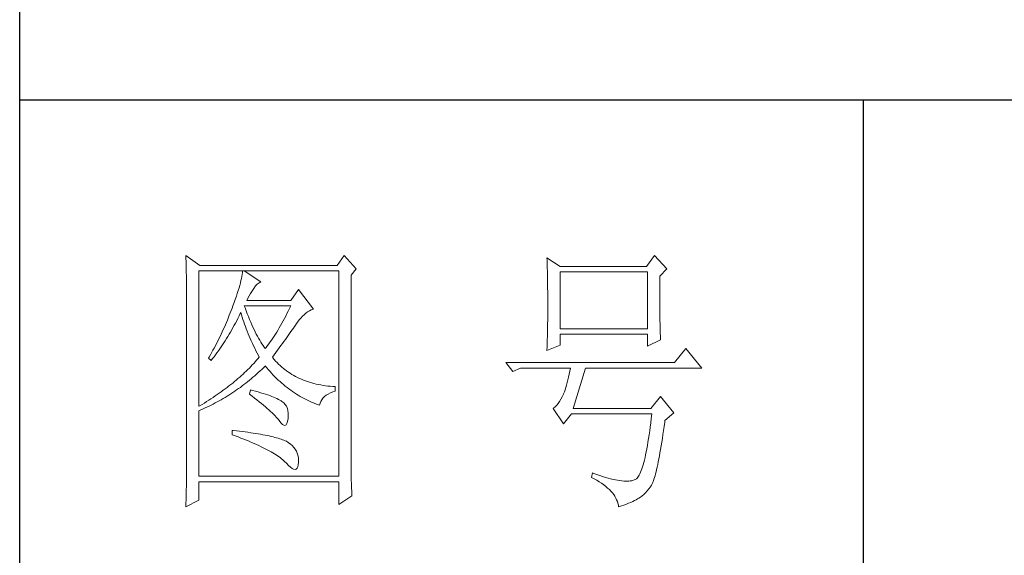
# Model space of a CAD drawing. Units: millimetres. Extents: x 32923 to 51205, y -83044 to 19212.
# Drawn here: x 36766 to 36941, y -12411 to -12316 of the extents above; entities that cross this region are included whole.
import ezdxf

# ---------------------------------------------------------------- set-up
doc = ezdxf.new("R2010")
doc.units = ezdxf.units.MM
doc.layers.add('轮廓线', color=7, linetype='Continuous', lineweight=25)

# ---------------------------------------------------------------- blocks, each defined once
blk = doc.blocks.new('文字')
blk.add_line((3870.01, 1474.62), (3870.01, 1173.87))
at = {"layer": '轮廓线', "color": 7, "lineweight": 0}
for p, q in [((3749.57, 1446.95), (3749.6, 1446.42)), ((3752.06, 1445.2), (3749.57, 1446.95)), ((3749.6, 1446.42), (3749.62, 1445.9)), ((3777.72, 1446.95), (3776.47, 1445.2)), ((3779.89, 1444.62), (3777.72, 1446.95)), ((3813.79, 1446.56), (3813.81, 1446.1)), ((3816.12, 1445.01), (3813.79, 1446.56)), ((3813.81, 1446.1), (3813.82, 1445.64)), ((3832.91, 1446.95), (3831.51, 1445.01)), ((3835.09, 1444.62), (3832.91, 1446.95)), ((3749.62, 1445.9), (3749.63, 1445.38)), ((3749.63, 1445.38), (3749.65, 1444.87)), ((3749.65, 1444.87), (3749.66, 1444.36)), ((3749.66, 1444.36), (3749.67, 1443.87)), ((3776.47, 1445.2), (3752.06, 1445.2)), ((3778.96, 1443.45), (3779.89, 1444.62)), ((3813.82, 1445.64), (3813.84, 1445.17)), ((3813.84, 1445.17), (3813.85, 1444.7)), ((3813.85, 1444.7), (3813.87, 1444.23)), ((3831.51, 1445.01), (3816.12, 1445.01)), ((3833.84, 1443.26), (3835.09, 1444.62)), ((3749.67, 1443.87), (3749.68, 1443.38)), ((3749.68, 1443.38), (3749.7, 1442.89)), ((3749.7, 1442.89), (3749.71, 1442.42)), ((3751.91, 1420.12), (3751.91, 1444.23)), ((3751.91, 1444.23), (3776.78, 1444.23)), ((3759.48, 1442.89), (3759.39, 1442.5)), ((3759.55, 1443.25), (3759.48, 1442.89)), ((3759.61, 1443.6), (3759.55, 1443.25)), ((3759.65, 1443.93), (3759.61, 1443.6)), ((3759.68, 1444.23), (3759.65, 1443.93)), ((3762.95, 1442.29), (3759.99, 1444.23)), ((3776.78, 1444.23), (3776.78, 1407.68)), ((3778.96, 1410.91), (3778.96, 1443.45)), ((3813.87, 1444.23), (3813.88, 1443.75)), ((3813.88, 1443.75), (3813.89, 1443.28)), ((3813.89, 1443.28), (3813.9, 1442.8)), ((3813.9, 1442.8), (3813.91, 1442.31)), ((3816.12, 1433.93), (3816.12, 1444.04)), ((3816.12, 1444.04), (3831.67, 1444.04)), ((3831.67, 1444.04), (3831.67, 1433.93)), ((3833.84, 1443), (3833.84, 1443.26)), ((3833.84, 1441.56), (3833.84, 1443)), ((3749.71, 1442.42), (3749.71, 1441.95)), ((3749.71, 1441.95), (3749.72, 1441.48)), ((3749.72, 1441.48), (3749.72, 1441.02)), ((3749.72, 1441.02), (3749.73, 1440.57)), ((3759.05, 1441.19), (3758.9, 1440.72)), ((3759.18, 1441.65), (3759.05, 1441.19)), ((3759.29, 1442.08), (3759.18, 1441.65)), ((3759.39, 1442.5), (3759.29, 1442.08)), ((3761.3, 1440.57), (3761.56, 1440.93)), ((3761.56, 1440.93), (3761.7, 1441.12)), ((3761.7, 1441.12), (3762, 1441.54)), ((3762, 1441.54), (3762.3, 1441.87)), ((3762.3, 1441.87), (3762.6, 1442.12)), ((3762.6, 1442.12), (3762.9, 1442.27)), ((3762.9, 1442.27), (3762.95, 1442.29)), ((3769.63, 1440.92), (3768.23, 1438.98)), ((3772.28, 1437.42), (3769.63, 1440.92)), ((3813.91, 1442.31), (3813.92, 1441.83)), ((3813.92, 1441.83), (3813.92, 1441.34)), ((3813.92, 1441.34), (3813.93, 1440.35)), ((3833.85, 1440.88), (3833.84, 1441.56)), ((3833.85, 1440.22), (3833.85, 1440.88)), ((3749.73, 1440.57), (3749.73, 1440.13)), ((3749.73, 1440.13), (3749.73, 1409.71)), ((3758.38, 1439.16), (3758.18, 1438.59)), ((3758.57, 1439.7), (3758.38, 1439.16)), ((3758.74, 1440.22), (3758.57, 1439.7)), ((3758.9, 1440.72), (3758.74, 1440.22)), ((3760.46, 1438.98), (3760.64, 1439.4)), ((3760.64, 1439.4), (3760.84, 1439.8)), ((3760.84, 1439.8), (3761.06, 1440.19)), ((3761.06, 1440.19), (3761.3, 1440.57)), ((3813.93, 1440.35), (3813.94, 1439.36)), ((3813.94, 1439.36), (3813.94, 1437.37)), ((3833.85, 1439.58), (3833.85, 1440.22)), ((3833.85, 1438.96), (3833.85, 1439.58)), ((3757.82, 1437.62), (3757.65, 1437.19)), ((3757.96, 1438), (3757.82, 1437.62)), ((3758.18, 1438.59), (3757.96, 1438)), ((3760.12, 1437.67), (3759.99, 1438.01)), ((3759.99, 1438.01), (3768.23, 1438.01)), ((3760.32, 1437.12), (3760.12, 1437.67)), ((3768.23, 1438.98), (3760.46, 1438.98)), ((3768.01, 1437.54), (3767.79, 1437.08)), ((3768.23, 1438.01), (3768.01, 1437.54)), ((3771.57, 1437.11), (3771.89, 1437.27)), ((3771.89, 1437.27), (3772.23, 1437.41)), ((3772.23, 1437.41), (3772.28, 1437.42)), ((3813.94, 1437.37), (3813.93, 1436.36)), ((3833.86, 1438.37), (3833.85, 1438.96)), ((3833.86, 1437.8), (3833.86, 1438.37)), ((3833.87, 1437.25), (3833.86, 1437.8)), ((3757.32, 1436.33), (3756.98, 1435.47)), ((3757.49, 1436.76), (3757.32, 1436.33)), ((3757.65, 1437.19), (3757.49, 1436.76)), ((3758.63, 1435.36), (3758.85, 1435.78)), ((3758.85, 1435.78), (3759.06, 1436.21)), ((3759.06, 1436.21), (3759.27, 1436.63)), ((3759.27, 1436.63), (3759.37, 1436.84)), ((3759.37, 1436.84), (3759.49, 1436.42)), ((3759.49, 1436.42), (3759.62, 1436.01)), ((3759.62, 1436.01), (3759.75, 1435.59)), ((3759.75, 1435.59), (3759.89, 1435.16)), ((3760.52, 1436.59), (3760.32, 1437.12)), ((3760.72, 1436.08), (3760.52, 1436.59)), ((3760.92, 1435.59), (3760.72, 1436.08)), ((3761.12, 1435.11), (3760.92, 1435.59)), ((3767.12, 1435.75), (3766.89, 1435.32)), ((3767.34, 1436.18), (3767.12, 1435.75)), ((3767.57, 1436.62), (3767.34, 1436.18)), ((3767.79, 1437.08), (3767.57, 1436.62)), ((3769.73, 1435.49), (3770.02, 1435.83)), ((3770.02, 1435.83), (3770.32, 1436.15)), ((3770.32, 1436.15), (3770.62, 1436.43)), ((3770.62, 1436.43), (3770.93, 1436.69)), ((3770.93, 1436.69), (3771.24, 1436.92)), ((3771.24, 1436.92), (3771.57, 1437.11)), ((3813.93, 1436.36), (3813.93, 1435.86)), ((3813.93, 1435.86), (3813.93, 1435.37)), ((3833.87, 1436.72), (3833.87, 1437.25)), ((3833.88, 1436.22), (3833.87, 1436.72)), ((3833.89, 1435.75), (3833.88, 1436.22)), ((3833.89, 1435.29), (3833.89, 1435.75)), ((3756.25, 1433.79), (3756.06, 1433.37)), ((3756.44, 1434.21), (3756.25, 1433.79)), ((3756.62, 1434.63), (3756.44, 1434.21)), ((3756.98, 1435.47), (3756.62, 1434.63)), ((3757.75, 1433.74), (3757.97, 1434.14)), ((3757.97, 1434.14), (3758.2, 1434.54)), ((3758.2, 1434.54), (3758.42, 1434.95)), ((3758.42, 1434.95), (3758.63, 1435.36)), ((3759.89, 1435.16), (3760.03, 1434.74)), ((3760.03, 1434.74), (3760.19, 1434.32)), ((3760.19, 1434.32), (3760.34, 1433.89)), ((3760.34, 1433.89), (3760.5, 1433.47)), ((3761.32, 1434.65), (3761.12, 1435.11)), ((3761.52, 1434.2), (3761.32, 1434.65)), ((3761.72, 1433.77), (3761.52, 1434.2)), ((3761.92, 1433.36), (3761.72, 1433.77)), ((3766.21, 1434.1), (3765.98, 1433.71)), ((3766.44, 1434.5), (3766.21, 1434.1)), ((3766.66, 1434.91), (3766.44, 1434.5)), ((3766.89, 1435.32), (3766.66, 1434.91)), ((3768.5, 1433.73), (3768.72, 1434.04)), ((3768.72, 1434.04), (3768.92, 1434.34)), ((3768.92, 1434.34), (3769.12, 1434.63)), ((3769.12, 1434.63), (3769.16, 1434.7)), ((3769.16, 1434.7), (3769.44, 1435.11)), ((3769.44, 1435.11), (3769.73, 1435.49)), ((3813.9, 1433.9), (3813.89, 1433.42)), ((3813.91, 1434.39), (3813.9, 1433.9)), ((3813.92, 1434.87), (3813.91, 1434.39)), ((3813.93, 1435.37), (3813.92, 1434.87)), ((3831.67, 1433.93), (3816.12, 1433.93)), ((3833.9, 1434.86), (3833.89, 1435.29)), ((3833.91, 1434.44), (3833.9, 1434.86)), ((3833.92, 1434.06), (3833.91, 1434.44)), ((3833.93, 1433.69), (3833.92, 1434.06)), ((3755.47, 1432.13), (3755.26, 1431.72)), ((3755.67, 1432.54), (3755.47, 1432.13)), ((3755.87, 1432.95), (3755.67, 1432.54)), ((3756.06, 1433.37), (3755.87, 1432.95)), ((3756.59, 1431.8), (3756.83, 1432.18)), ((3756.83, 1432.18), (3757.06, 1432.56)), ((3757.06, 1432.56), (3757.29, 1432.95)), ((3757.29, 1432.95), (3757.52, 1433.34)), ((3757.52, 1433.34), (3757.75, 1433.74)), ((3760.5, 1433.47), (3760.68, 1433.04)), ((3760.68, 1433.04), (3760.85, 1432.61)), ((3760.85, 1432.61), (3761.03, 1432.18)), ((3761.03, 1432.18), (3761.22, 1431.75)), ((3762.12, 1432.97), (3761.92, 1433.36)), ((3762.32, 1432.59), (3762.12, 1432.97)), ((3762.52, 1432.23), (3762.32, 1432.59)), ((3762.72, 1431.89), (3762.52, 1432.23)), ((3765.05, 1432.25), (3764.82, 1431.91)), ((3765.28, 1432.6), (3765.05, 1432.25)), ((3765.52, 1432.96), (3765.28, 1432.6)), ((3765.75, 1433.33), (3765.52, 1432.96)), ((3765.98, 1433.71), (3765.75, 1433.33)), ((3767.04, 1431.67), (3767.31, 1432.04)), ((3767.31, 1432.04), (3767.56, 1432.39)), ((3767.56, 1432.39), (3767.81, 1432.74)), ((3767.81, 1432.74), (3768.05, 1433.08)), ((3768.05, 1433.08), (3768.28, 1433.41)), ((3768.28, 1433.41), (3768.5, 1433.73)), ((3813.86, 1432.01), (3813.84, 1431.54)), ((3813.87, 1432.48), (3813.86, 1432.01)), ((3813.88, 1432.95), (3813.87, 1432.48)), ((3813.89, 1433.42), (3813.88, 1432.95)), ((3816.12, 1431.01), (3816.12, 1432.95)), ((3816.12, 1432.95), (3831.67, 1432.95)), ((3831.67, 1432.95), (3831.67, 1430.82)), ((3833.94, 1433.35), (3833.93, 1433.69)), ((3833.95, 1433.03), (3833.94, 1433.35)), ((3833.96, 1432.73), (3833.95, 1433.03)), ((3833.97, 1432.46), (3833.96, 1432.73)), ((3833.99, 1432.21), (3833.97, 1432.46)), ((3834, 1431.98), (3833.99, 1432.21)), ((3754.63, 1430.49), (3754.41, 1430.09)), ((3754.84, 1430.9), (3754.63, 1430.49)), ((3755.05, 1431.3), (3754.84, 1430.9)), ((3755.26, 1431.72), (3755.05, 1431.3)), ((3755.37, 1429.99), (3755.62, 1430.34)), ((3755.62, 1430.34), (3755.86, 1430.7)), ((3755.86, 1430.7), (3756.11, 1431.06)), ((3756.11, 1431.06), (3756.35, 1431.43)), ((3756.35, 1431.43), (3756.59, 1431.8)), ((3761.22, 1431.75), (3761.42, 1431.32)), ((3761.42, 1431.32), (3761.62, 1430.89)), ((3761.62, 1430.89), (3761.83, 1430.45)), ((3761.83, 1430.45), (3762.04, 1430.02)), ((3762.92, 1431.56), (3762.72, 1431.89)), ((3763.12, 1431.25), (3762.92, 1431.56)), ((3763.32, 1430.96), (3763.12, 1431.25)), ((3763.52, 1430.68), (3763.32, 1430.96)), ((3763.72, 1430.43), (3763.52, 1430.68)), ((3763.88, 1430.62), (3763.72, 1430.43)), ((3764.11, 1430.93), (3763.88, 1430.62)), ((3764.35, 1431.25), (3764.11, 1430.93)), ((3764.59, 1431.57), (3764.35, 1431.25)), ((3764.82, 1431.91), (3764.59, 1431.57)), ((3765.91, 1430.12), (3766.2, 1430.52)), ((3766.2, 1430.52), (3766.49, 1430.92)), ((3766.49, 1430.92), (3766.77, 1431.3)), ((3766.77, 1431.3), (3767.04, 1431.67)), ((3813.79, 1430.04), (3816.12, 1431.01)), ((3813.81, 1430.63), (3813.79, 1430.18)), ((3813.84, 1431.54), (3813.81, 1430.63)), ((3831.67, 1430.82), (3834, 1431.98)), ((3838.51, 1430.43), (3836.49, 1427.9)), ((3841.31, 1426.93), (3838.51, 1430.43)), ((3753.74, 1428.89), (3753.62, 1428.68)), ((3753.62, 1428.68), (3754.08, 1428.29)), ((3753.97, 1429.28), (3753.74, 1428.89)), ((3754.41, 1430.09), (3753.97, 1429.28)), ((3754.08, 1428.29), (3754.34, 1428.62)), ((3754.34, 1428.62), (3754.61, 1428.95)), ((3754.61, 1428.95), (3754.86, 1429.29)), ((3754.86, 1429.29), (3755.12, 1429.64)), ((3755.12, 1429.64), (3755.37, 1429.99)), ((3762.04, 1430.02), (3762.26, 1429.58)), ((3762.4, 1428.59), (3762.16, 1428.31)), ((3762.26, 1429.58), (3762.49, 1429.15)), ((3762.63, 1428.87), (3762.4, 1428.59)), ((3762.49, 1429.15), (3762.63, 1428.87)), ((3764.97, 1428.87), (3765.29, 1429.3)), ((3765.07, 1428.75), (3764.97, 1428.87)), ((3765.31, 1428.46), (3765.07, 1428.75)), ((3765.29, 1429.3), (3765.6, 1429.71)), ((3765.6, 1429.71), (3765.91, 1430.12)), ((3813.79, 1430.18), (3813.79, 1430.04)), ((3760.88, 1426.94), (3760.61, 1426.67)), ((3761.14, 1427.21), (3760.88, 1426.94)), ((3761.41, 1427.49), (3761.14, 1427.21)), ((3761.66, 1427.76), (3761.41, 1427.49)), ((3761.91, 1428.04), (3761.66, 1427.76)), ((3762.16, 1428.31), (3761.91, 1428.04)), ((3763.09, 1426.7), (3763.39, 1426.99)), ((3763.39, 1426.99), (3763.69, 1427.29)), ((3763.69, 1427.29), (3763.72, 1427.32)), ((3763.72, 1427.32), (3764, 1426.98)), ((3764, 1426.98), (3764.28, 1426.64)), ((3765.56, 1428.17), (3765.31, 1428.46)), ((3765.82, 1427.9), (3765.56, 1428.17)), ((3766.09, 1427.63), (3765.82, 1427.9)), ((3766.36, 1427.37), (3766.09, 1427.63)), ((3766.64, 1427.12), (3766.36, 1427.37)), ((3766.93, 1426.88), (3766.64, 1427.12)), ((3767.21, 1426.65), (3766.93, 1426.88)), ((3836.49, 1427.9), (3806.48, 1427.9)), ((3806.48, 1427.9), (3807.72, 1426.34)), ((3807.72, 1426.34), (3809.12, 1426.93)), ((3809.12, 1426.93), (3817.98, 1426.93)), ((3817.98, 1426.93), (3817.86, 1426.36)), ((3818.45, 1419.73), (3820.63, 1426.93)), ((3820.63, 1426.93), (3841.31, 1426.93)), ((3758.86, 1425.06), (3758.55, 1424.8)), ((3759.17, 1425.33), (3758.86, 1425.06)), ((3759.46, 1425.59), (3759.17, 1425.33)), ((3759.76, 1425.86), (3759.46, 1425.59)), ((3760.04, 1426.13), (3759.76, 1425.86)), ((3760.33, 1426.4), (3760.04, 1426.13)), ((3760.61, 1426.67), (3760.33, 1426.4)), ((3760.9, 1424.76), (3761.22, 1425.03)), ((3761.22, 1425.03), (3761.53, 1425.3)), ((3761.53, 1425.3), (3761.85, 1425.57)), ((3761.85, 1425.57), (3762.16, 1425.84)), ((3762.16, 1425.84), (3762.47, 1426.12)), ((3762.47, 1426.12), (3762.78, 1426.41)), ((3762.78, 1426.41), (3763.09, 1426.7)), ((3764.28, 1426.64), (3764.56, 1426.32)), ((3764.56, 1426.32), (3764.85, 1426)), ((3764.85, 1426), (3765.14, 1425.69)), ((3765.14, 1425.69), (3765.43, 1425.39)), ((3765.43, 1425.39), (3765.73, 1425.09)), ((3765.73, 1425.09), (3766.03, 1424.8)), ((3767.51, 1426.42), (3767.21, 1426.65)), ((3767.82, 1426.21), (3767.51, 1426.42)), ((3768.13, 1426), (3767.82, 1426.21)), ((3768.45, 1425.8), (3768.13, 1426)), ((3768.77, 1425.61), (3768.45, 1425.8)), ((3769.1, 1425.43), (3768.77, 1425.61)), ((3769.44, 1425.26), (3769.1, 1425.43)), ((3769.78, 1425.09), (3769.44, 1425.26)), ((3770.13, 1424.94), (3769.78, 1425.09)), ((3817.62, 1425.31), (3817.5, 1424.82)), ((3817.74, 1425.83), (3817.62, 1425.31)), ((3817.86, 1426.36), (3817.74, 1425.83)), ((3756.92, 1423.49), (3756.58, 1423.23)), ((3757.26, 1423.75), (3756.92, 1423.49)), ((3757.59, 1424.01), (3757.26, 1423.75)), ((3757.92, 1424.27), (3757.59, 1424.01)), ((3758.24, 1424.54), (3757.92, 1424.27)), ((3758.55, 1424.8), (3758.24, 1424.54)), ((3758.61, 1423.03), (3758.95, 1423.27)), ((3758.95, 1423.27), (3759.28, 1423.5)), ((3759.28, 1423.5), (3759.6, 1423.75)), ((3759.6, 1423.75), (3759.93, 1424)), ((3759.93, 1424), (3760.26, 1424.25)), ((3760.26, 1424.25), (3760.58, 1424.5)), ((3760.58, 1424.5), (3760.9, 1424.76)), ((3766.03, 1424.8), (3766.34, 1424.52)), ((3766.34, 1424.52), (3766.64, 1424.24)), ((3766.64, 1424.24), (3766.96, 1423.98)), ((3766.96, 1423.98), (3767.27, 1423.72)), ((3767.27, 1423.72), (3767.59, 1423.46)), ((3767.59, 1423.46), (3767.91, 1423.22)), ((3770.49, 1424.79), (3770.13, 1424.94)), ((3770.85, 1424.65), (3770.49, 1424.79)), ((3771.22, 1424.52), (3770.85, 1424.65)), ((3771.6, 1424.4), (3771.22, 1424.52)), ((3771.98, 1424.29), (3771.6, 1424.4)), ((3772.37, 1424.18), (3771.98, 1424.29)), ((3772.76, 1424.08), (3772.37, 1424.18)), ((3773.16, 1424), (3772.76, 1424.08)), ((3773.57, 1423.92), (3773.16, 1424)), ((3773.99, 1423.85), (3773.57, 1423.92)), ((3774.41, 1423.78), (3773.99, 1423.85)), ((3774.84, 1423.73), (3774.41, 1423.78)), ((3775.27, 1423.69), (3774.84, 1423.73)), ((3775.71, 1423.65), (3775.27, 1423.69)), ((3776.16, 1423.62), (3775.71, 1423.65)), ((3776.16, 1422.84), (3776.16, 1423.62)), ((3817.13, 1423.47), (3817.01, 1423.07)), ((3817.25, 1423.9), (3817.13, 1423.47)), ((3817.38, 1424.34), (3817.25, 1423.9)), ((3817.5, 1424.82), (3817.38, 1424.34)), ((3754.43, 1421.71), (3754.05, 1421.46)), ((3754.8, 1421.96), (3754.43, 1421.71)), ((3755.17, 1422.22), (3754.8, 1421.96)), ((3755.53, 1422.47), (3755.17, 1422.22)), ((3755.88, 1422.72), (3755.53, 1422.47)), ((3756.24, 1422.98), (3755.88, 1422.72)), ((3755.88, 1421.3), (3756.23, 1421.5)), ((3756.23, 1421.5), (3756.57, 1421.71)), ((3756.58, 1423.23), (3756.24, 1422.98)), ((3756.57, 1421.71), (3756.92, 1421.92)), ((3756.92, 1421.92), (3757.26, 1422.13)), ((3757.26, 1422.13), (3757.6, 1422.35)), ((3757.6, 1422.35), (3757.94, 1422.57)), ((3757.94, 1422.57), (3758.28, 1422.8)), ((3758.28, 1422.8), (3758.61, 1423.03)), ((3761.08, 1423.04), (3760.93, 1422.26)), ((3760.93, 1422.26), (3761.38, 1421.92)), ((3761.46, 1422.94), (3761.08, 1423.04)), ((3761.38, 1421.92), (3761.82, 1421.58)), ((3761.96, 1422.81), (3761.46, 1422.94)), ((3761.82, 1421.58), (3762.23, 1421.26)), ((3762.44, 1422.68), (3761.96, 1422.81)), ((3762.89, 1422.54), (3762.44, 1422.68)), ((3763.33, 1422.41), (3762.89, 1422.54)), ((3763.75, 1422.28), (3763.33, 1422.41)), ((3764.14, 1422.15), (3763.75, 1422.28)), ((3764.52, 1422.02), (3764.14, 1422.15)), ((3764.87, 1421.89), (3764.52, 1422.02)), ((3765.2, 1421.75), (3764.87, 1421.89)), ((3765.5, 1421.62), (3765.2, 1421.75)), ((3765.79, 1421.49), (3765.5, 1421.62)), ((3767.91, 1423.22), (3768.24, 1422.98)), ((3768.24, 1422.98), (3768.57, 1422.75)), ((3768.57, 1422.75), (3768.9, 1422.52)), ((3768.9, 1422.52), (3769.24, 1422.3)), ((3769.24, 1422.3), (3769.58, 1422.09)), ((3769.58, 1422.09), (3769.92, 1421.89)), ((3769.92, 1421.89), (3770.27, 1421.69)), ((3770.27, 1421.69), (3770.62, 1421.5)), ((3770.62, 1421.5), (3770.97, 1421.32)), ((3773.75, 1421.29), (3773.97, 1421.57)), ((3773.97, 1421.57), (3774.24, 1421.84)), ((3774.24, 1421.84), (3774.54, 1422.08)), ((3774.54, 1422.08), (3774.9, 1422.31)), ((3774.9, 1422.31), (3775.3, 1422.51)), ((3775.3, 1422.51), (3775.74, 1422.7)), ((3775.74, 1422.7), (3776.16, 1422.84)), ((3816.52, 1421.8), (3816.29, 1421.37)), ((3816.74, 1422.26), (3816.52, 1421.8)), ((3816.76, 1422.33), (3816.74, 1422.26)), ((3816.89, 1422.69), (3816.76, 1422.33)), ((3817.01, 1423.07), (3816.89, 1422.69)), ((3834, 1421.87), (3832.29, 1419.73)), ((3836.33, 1418.95), (3834, 1421.87)), ((3752.08, 1420.22), (3751.91, 1420.12)), ((3752.48, 1420.47), (3752.08, 1420.22)), ((3752.88, 1420.71), (3752.48, 1420.47)), ((3752.65, 1419.66), (3753.02, 1419.83)), ((3753.28, 1420.96), (3752.88, 1420.71)), ((3753.02, 1419.83), (3753.74, 1420.17)), ((3753.66, 1421.21), (3753.28, 1420.96)), ((3754.05, 1421.46), (3753.66, 1421.21)), ((3753.74, 1420.17), (3754.46, 1420.53)), ((3754.46, 1420.53), (3754.82, 1420.72)), ((3754.82, 1420.72), (3755.18, 1420.9)), ((3755.18, 1420.9), (3755.53, 1421.1)), ((3755.53, 1421.1), (3755.88, 1421.3)), ((3762.23, 1421.26), (3762.63, 1420.94)), ((3762.63, 1420.94), (3763.02, 1420.63)), ((3763.02, 1420.63), (3763.38, 1420.33)), ((3763.38, 1420.33), (3763.73, 1420.03)), ((3763.73, 1420.03), (3764.06, 1419.75)), ((3766.06, 1421.36), (3765.79, 1421.49)), ((3766.3, 1421.22), (3766.06, 1421.36)), ((3766.52, 1421.09), (3766.3, 1421.22)), ((3766.66, 1421), (3766.52, 1421.09)), ((3766.99, 1420.74), (3766.66, 1421)), ((3767.26, 1420.44), (3766.99, 1420.74)), ((3767.47, 1420.12), (3767.26, 1420.44)), ((3767.64, 1419.76), (3767.47, 1420.12)), ((3767.75, 1419.36), (3767.64, 1419.76)), ((3770.97, 1421.32), (3771.33, 1421.15)), ((3771.33, 1421.15), (3771.69, 1420.98)), ((3771.69, 1420.98), (3772.06, 1420.82)), ((3772.06, 1420.82), (3772.43, 1420.67)), ((3772.43, 1420.67), (3772.8, 1420.52)), ((3772.8, 1420.52), (3773.18, 1420.38)), ((3773.18, 1420.38), (3773.36, 1420.31)), ((3773.36, 1420.31), (3773.45, 1420.66)), ((3773.45, 1420.66), (3773.58, 1420.99)), ((3773.58, 1420.99), (3773.75, 1421.29)), ((3814.96, 1419.8), (3814.88, 1419.73)), ((3815.25, 1420.04), (3814.96, 1419.8)), ((3815.53, 1420.32), (3815.25, 1420.04)), ((3815.79, 1420.63), (3815.53, 1420.32)), ((3816.05, 1420.99), (3815.79, 1420.63)), ((3816.29, 1421.37), (3816.05, 1420.99)), ((3751.91, 1419.34), (3752.28, 1419.5)), ((3751.91, 1407.68), (3751.91, 1419.34)), ((3752.28, 1419.5), (3752.65, 1419.66)), ((3764.06, 1419.75), (3764.37, 1419.47)), ((3764.37, 1419.47), (3764.67, 1419.2)), ((3764.67, 1419.2), (3764.95, 1418.94)), ((3764.95, 1418.94), (3765.21, 1418.69)), ((3765.21, 1418.69), (3765.45, 1418.45)), ((3765.45, 1418.45), (3765.67, 1418.21)), ((3765.67, 1418.21), (3765.88, 1417.98)), ((3767.81, 1418.93), (3767.75, 1419.36)), ((3767.77, 1417.98), (3767.81, 1418.47)), ((3767.81, 1418.47), (3767.81, 1418.93)), ((3814.88, 1419.73), (3816.74, 1417.01)), ((3816.74, 1417.01), (3818.14, 1418.76)), ((3818.14, 1418.76), (3832.44, 1418.76)), ((3832.29, 1419.73), (3818.45, 1419.73)), ((3832.44, 1418.76), (3832.35, 1417.96)), ((3834.78, 1417.59), (3836.33, 1418.95)), ((3765.88, 1417.98), (3766.07, 1417.76)), ((3766.07, 1417.76), (3766.21, 1417.59)), ((3766.21, 1417.59), (3766.5, 1417.18)), ((3766.5, 1417.18), (3766.77, 1416.89)), ((3766.77, 1416.89), (3767.01, 1416.74)), ((3767.01, 1416.74), (3767.22, 1416.72)), ((3767.22, 1416.72), (3767.4, 1416.83)), ((3767.4, 1416.83), (3767.55, 1417.07)), ((3767.55, 1417.07), (3767.67, 1417.44)), ((3767.67, 1417.44), (3767.76, 1417.94)), ((3767.76, 1417.94), (3767.77, 1417.98)), ((3832.16, 1416.44), (3832.06, 1415.73)), ((3832.25, 1417.19), (3832.16, 1416.44)), ((3832.35, 1417.96), (3832.25, 1417.19)), ((3834.52, 1415.8), (3834.63, 1416.55)), ((3834.63, 1416.55), (3834.74, 1417.33)), ((3834.74, 1417.33), (3834.78, 1417.59)), ((3757.82, 1415.84), (3757.82, 1415.06)), ((3758.03, 1415.82), (3757.82, 1415.84)), ((3757.82, 1415.06), (3758.35, 1414.87)), ((3758.58, 1415.76), (3758.03, 1415.82)), ((3758.35, 1414.87), (3758.88, 1414.67)), ((3759.12, 1415.69), (3758.58, 1415.76)), ((3758.88, 1414.67), (3759.39, 1414.47)), ((3759.64, 1415.63), (3759.12, 1415.69)), ((3760.15, 1415.56), (3759.64, 1415.63)), ((3760.64, 1415.5), (3760.15, 1415.56)), ((3761.12, 1415.43), (3760.64, 1415.5)), ((3761.58, 1415.36), (3761.12, 1415.43)), ((3762.03, 1415.29), (3761.58, 1415.36)), ((3762.47, 1415.21), (3762.03, 1415.29)), ((3762.89, 1415.14), (3762.47, 1415.21)), ((3763.29, 1415.07), (3762.89, 1415.14)), ((3763.69, 1414.99), (3763.29, 1415.07)), ((3764.06, 1414.91), (3763.69, 1414.99)), ((3764.42, 1414.84), (3764.06, 1414.91)), ((3764.77, 1414.76), (3764.42, 1414.84)), ((3765.11, 1414.68), (3764.77, 1414.76)), ((3765.42, 1414.6), (3765.11, 1414.68)), ((3765.73, 1414.51), (3765.42, 1414.6)), ((3766.02, 1414.43), (3765.73, 1414.51)), ((3831.96, 1415.04), (3831.86, 1414.38)), ((3832.06, 1415.73), (3831.96, 1415.04)), ((3834.31, 1414.39), (3834.41, 1415.08)), ((3834.41, 1415.08), (3834.52, 1415.8)), ((3759.39, 1414.47), (3759.88, 1414.28)), ((3759.88, 1414.28), (3760.37, 1414.08)), ((3760.37, 1414.08), (3760.83, 1413.89)), ((3760.83, 1413.89), (3761.29, 1413.7)), ((3761.29, 1413.7), (3761.73, 1413.51)), ((3761.73, 1413.51), (3762.15, 1413.32)), ((3762.15, 1413.32), (3762.56, 1413.13)), ((3762.56, 1413.13), (3762.96, 1412.94)), ((3762.96, 1412.94), (3763.34, 1412.75)), ((3763.34, 1412.75), (3763.71, 1412.57)), ((3766.29, 1414.34), (3766.02, 1414.43)), ((3766.56, 1414.26), (3766.29, 1414.34)), ((3766.8, 1414.17), (3766.56, 1414.26)), ((3767.04, 1414.08), (3766.8, 1414.17)), ((3767.25, 1413.99), (3767.04, 1414.08)), ((3767.46, 1413.9), (3767.25, 1413.99)), ((3767.8, 1413.68), (3767.46, 1413.9)), ((3768.17, 1413.41), (3767.8, 1413.68)), ((3768.51, 1413.12), (3768.17, 1413.41)), ((3768.79, 1412.82), (3768.51, 1413.12)), ((3769.04, 1412.49), (3768.79, 1412.82)), ((3831.66, 1413.15), (3831.56, 1412.58)), ((3831.76, 1413.75), (3831.66, 1413.15)), ((3831.86, 1414.38), (3831.76, 1413.75)), ((3833.99, 1412.46), (3834.1, 1413.07)), ((3834.1, 1413.07), (3834.2, 1413.72)), ((3834.2, 1413.72), (3834.31, 1414.39)), ((3763.71, 1412.57), (3764.07, 1412.38)), ((3764.07, 1412.38), (3764.41, 1412.2)), ((3764.41, 1412.2), (3764.74, 1412.02)), ((3764.74, 1412.02), (3765.05, 1411.83)), ((3765.05, 1411.83), (3765.34, 1411.65)), ((3765.34, 1411.65), (3765.63, 1411.47)), ((3765.63, 1411.47), (3765.9, 1411.29)), ((3765.9, 1411.29), (3766.16, 1411.12)), ((3766.16, 1411.12), (3766.4, 1410.94)), ((3769.25, 1412.15), (3769.04, 1412.49)), ((3769.41, 1411.8), (3769.25, 1412.15)), ((3769.53, 1411.42), (3769.41, 1411.8)), ((3769.6, 1411.03), (3769.53, 1411.42)), ((3769.64, 1410.63), (3769.6, 1411.03)), ((3831.24, 1411.02), (3831.13, 1410.56)), ((3831.34, 1411.51), (3831.24, 1411.02)), ((3831.45, 1412.03), (3831.34, 1411.51)), ((3831.56, 1412.58), (3831.45, 1412.03)), ((3833.69, 1410.77), (3833.79, 1411.31)), ((3833.79, 1411.31), (3833.89, 1411.87)), ((3833.89, 1411.87), (3833.99, 1412.46)), ((3749.73, 1409.71), (3749.72, 1408.73)), ((3766.4, 1410.94), (3766.62, 1410.76)), ((3766.62, 1410.76), (3766.84, 1410.59)), ((3766.84, 1410.59), (3767.04, 1410.42)), ((3767.04, 1410.42), (3767.22, 1410.24)), ((3767.22, 1410.24), (3767.4, 1410.07)), ((3767.4, 1410.07), (3767.46, 1410.01)), ((3767.46, 1410.01), (3767.83, 1409.6)), ((3767.83, 1409.6), (3768.18, 1409.28)), ((3768.18, 1409.28), (3768.49, 1409.05)), ((3769.36, 1409.11), (3769.48, 1409.36)), ((3769.48, 1409.36), (3769.58, 1409.7)), ((3769.58, 1409.7), (3769.63, 1410.14)), ((3769.63, 1410.21), (3769.64, 1410.63)), ((3769.63, 1410.14), (3769.63, 1410.21)), ((3778.96, 1410.38), (3778.96, 1410.91)), ((3778.97, 1409.86), (3778.96, 1410.38)), ((3778.97, 1409.35), (3778.97, 1409.86)), ((3778.98, 1408.84), (3778.97, 1409.35)), ((3830.79, 1409.35), (3830.67, 1409)), ((3830.9, 1409.73), (3830.79, 1409.35)), ((3831.02, 1410.13), (3830.9, 1409.73)), ((3831.13, 1410.56), (3831.02, 1410.13)), ((3833.29, 1408.89), (3833.39, 1409.32)), ((3833.39, 1409.32), (3833.49, 1409.78)), ((3833.49, 1409.78), (3833.59, 1410.26)), ((3833.59, 1410.26), (3833.69, 1410.77)), ((3749.72, 1407.75), (3749.7, 1406.77)), ((3749.72, 1408.73), (3749.72, 1408.24)), ((3749.72, 1408.24), (3749.72, 1407.75)), ((3776.78, 1407.68), (3751.91, 1407.68)), ((3768.49, 1409.05), (3768.76, 1408.93)), ((3768.76, 1408.93), (3769, 1408.89)), ((3769, 1408.89), (3769.2, 1408.95)), ((3769.2, 1408.95), (3769.36, 1409.11)), ((3778.98, 1408.34), (3778.98, 1408.84)), ((3778.99, 1407.85), (3778.98, 1408.34)), ((3779, 1407.36), (3778.99, 1407.85)), ((3821.87, 1408.26), (3821.72, 1407.48)), ((3822.13, 1408.17), (3821.87, 1408.26)), ((3822.67, 1407.97), (3822.13, 1408.17)), ((3823.2, 1407.79), (3822.67, 1407.97)), ((3823.7, 1407.62), (3823.2, 1407.79)), ((3824.19, 1407.48), (3823.7, 1407.62)), ((3829.96, 1407.51), (3829.84, 1407.36)), ((3830.08, 1407.69), (3829.96, 1407.51)), ((3830.2, 1407.89), (3830.08, 1407.69)), ((3830.32, 1408.13), (3830.2, 1407.89)), ((3830.44, 1408.39), (3830.32, 1408.13)), ((3830.56, 1408.68), (3830.44, 1408.39)), ((3830.67, 1409), (3830.56, 1408.68)), ((3832.91, 1407.44), (3833.01, 1407.76)), ((3833.01, 1407.76), (3833.1, 1408.11)), ((3833.1, 1408.11), (3833.2, 1408.49)), ((3833.2, 1408.49), (3833.29, 1408.89)), ((3749.68, 1405.81), (3749.67, 1405.33)), ((3749.7, 1406.77), (3749.68, 1405.81)), ((3751.91, 1403.4), (3751.91, 1406.71)), ((3751.91, 1406.71), (3776.78, 1406.71)), ((3776.78, 1406.71), (3776.78, 1402.62)), ((3779.01, 1406.89), (3779, 1407.36)), ((3779.03, 1406.42), (3779.01, 1406.89)), ((3779.04, 1405.95), (3779.03, 1406.42)), ((3779.06, 1405.5), (3779.04, 1405.95)), ((3821.72, 1407.48), (3822.21, 1407.22)), ((3822.21, 1407.22), (3822.67, 1406.96)), ((3822.67, 1406.96), (3823.1, 1406.69)), ((3823.1, 1406.69), (3823.51, 1406.42)), ((3823.51, 1406.42), (3823.9, 1406.14)), ((3823.9, 1406.14), (3824.26, 1405.86)), ((3824.66, 1407.34), (3824.19, 1407.48)), ((3824.26, 1405.86), (3824.59, 1405.58)), ((3825.12, 1407.22), (3824.66, 1407.34)), ((3825.55, 1407.11), (3825.12, 1407.22)), ((3825.96, 1407.02), (3825.55, 1407.11)), ((3826.36, 1406.95), (3825.96, 1407.02)), ((3826.74, 1406.89), (3826.36, 1406.95)), ((3827.1, 1406.84), (3826.74, 1406.89)), ((3827.44, 1406.81), (3827.1, 1406.84)), ((3827.76, 1406.79), (3827.44, 1406.81)), ((3828.06, 1406.79), (3827.76, 1406.79)), ((3828.35, 1406.8), (3828.06, 1406.79)), ((3828.61, 1406.83), (3828.35, 1406.8)), ((3828.86, 1406.87), (3828.61, 1406.83)), ((3829.09, 1406.93), (3828.86, 1406.87)), ((3829.3, 1407.01), (3829.09, 1406.93)), ((3829.49, 1407.09), (3829.3, 1407.01)), ((3829.59, 1407.14), (3829.49, 1407.09)), ((3829.71, 1407.24), (3829.59, 1407.14)), ((3829.84, 1407.36), (3829.71, 1407.24)), ((3831.91, 1405.41), (3832.2, 1405.81)), ((3832.2, 1405.81), (3832.29, 1405.93)), ((3832.29, 1405.93), (3832.37, 1406.06)), ((3832.37, 1406.06), (3832.46, 1406.23)), ((3832.46, 1406.23), (3832.55, 1406.42)), ((3832.55, 1406.42), (3832.64, 1406.63)), ((3832.64, 1406.63), (3832.73, 1406.87)), ((3832.73, 1406.87), (3832.82, 1407.14)), ((3832.82, 1407.14), (3832.91, 1407.44)), ((3749.65, 1404.37), (3749.62, 1403.42)), ((3749.67, 1405.33), (3749.65, 1404.37)), ((3776.78, 1402.62), (3779.12, 1404.18)), ((3779.08, 1405.05), (3779.06, 1405.5)), ((3779.09, 1404.61), (3779.08, 1405.05)), ((3779.12, 1404.18), (3779.09, 1404.61)), ((3824.59, 1405.58), (3824.9, 1405.29)), ((3824.9, 1405.29), (3825.18, 1405)), ((3825.18, 1405), (3825.43, 1404.71)), ((3825.43, 1404.71), (3825.66, 1404.41)), ((3825.66, 1404.41), (3825.86, 1404.11)), ((3825.86, 1404.11), (3826.04, 1403.8)), ((3830.41, 1403.97), (3830.71, 1404.18)), ((3830.71, 1404.18), (3831.01, 1404.43)), ((3831.01, 1404.43), (3831.31, 1404.72)), ((3831.31, 1404.72), (3831.61, 1405.05)), ((3831.61, 1405.05), (3831.91, 1405.41)), ((3749.57, 1402.23), (3751.91, 1403.4)), ((3749.58, 1402.47), (3749.57, 1402.23)), ((3749.6, 1402.94), (3749.58, 1402.47)), ((3749.62, 1403.42), (3749.6, 1402.94)), ((3826.04, 1403.8), (3826.19, 1403.5)), ((3826.19, 1403.5), (3826.32, 1403.19)), ((3826.32, 1403.19), (3826.41, 1402.87)), ((3826.41, 1402.87), (3826.49, 1402.55)), ((3826.49, 1402.55), (3826.54, 1402.23)), ((3826.54, 1402.23), (3827.03, 1402.39)), ((3827.03, 1402.39), (3827.49, 1402.55)), ((3827.49, 1402.55), (3827.92, 1402.71)), ((3827.92, 1402.71), (3828.32, 1402.86)), ((3828.32, 1402.86), (3828.7, 1403.02)), ((3828.7, 1403.02), (3829.05, 1403.18)), ((3829.05, 1403.18), (3829.37, 1403.34)), ((3829.37, 1403.34), (3829.65, 1403.5)), ((3829.65, 1403.5), (3829.91, 1403.65)), ((3829.91, 1403.65), (3830.11, 1403.79)), ((3830.11, 1403.79), (3830.41, 1403.97))]:
    blk.add_line(p, q, dxfattribs=at)

msp = doc.modelspace()

# ---------------------------------------------------------------- linework, layer by layer
for p, q in [((36765.83, -13774.51), (36765.83, -10964.51)), ((37115.78, -12329.89), (36765.83, -12329.89))]:
    msp.add_line(p, q)

# ---------------------------------------------------------------- block references
at = {"layer": '轮廓线', "color": 0, "linetype": 'ByBlock', "lineweight": 13}
msp.add_blockref('文字', (33045.78, -13804.51), dxfattribs=at)

doc.saveas('drawing.dxf')
